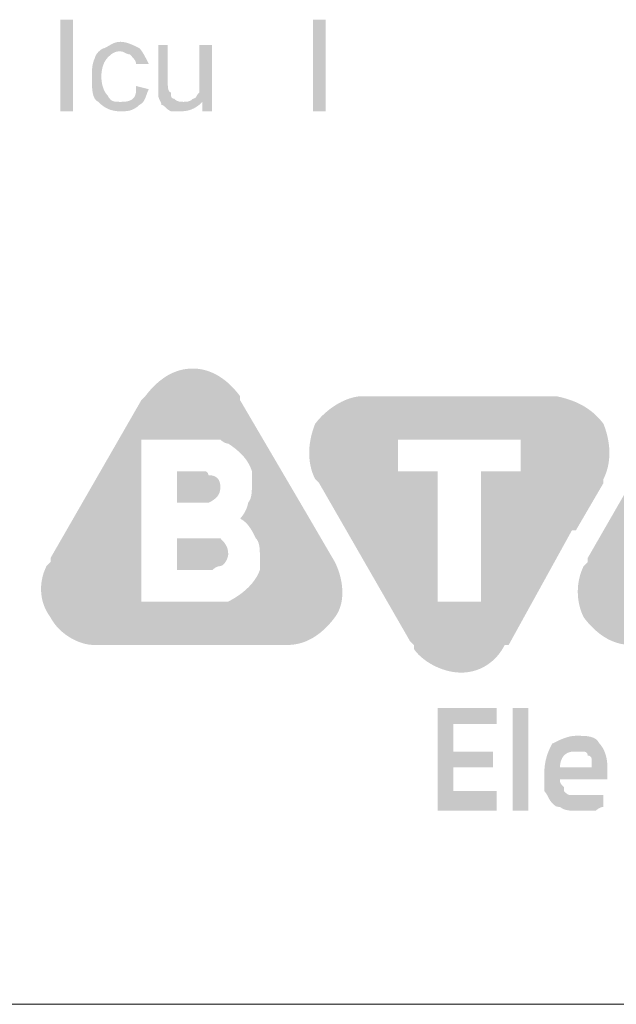
# Paper-space layout 'Page 2' of a CAD drawing. Units: millimetres. Extents: x 9 to 148, y 80 to 288.
# Drawn here: x 143 to 146, y 256 to 260 of the extents above; entities that cross this region are included whole.
import ezdxf

# ---------------------------------------------------------------- set-up
doc = ezdxf.new("R2010")
doc.units = ezdxf.units.MM
doc.header["$MEASUREMENT"] = 0
doc.layers.get('0').update_dxf_attribs({"linetype": 'CONTINUOUS'})

psp = doc.layouts.new('Page 2')

# ---------------------------------------------------------------- hatches: boundary and pattern name
at = {"true_color": 0x5c5e65}
h = psp.add_hatch(color=251, dxfattribs=at)
h.paths.add_polyline_path([(143.3901, 259.6852), (143.3901, 260.0693), (143.443, 260.0693), (143.443, 259.6852)])
edge = h.paths.add_edge_path()
edge.add_line((143.7079, 259.7912), (143.7609, 259.7779))
edge.add_spline(control_points=[(143.7609, 259.7779), (143.7476, 259.7514), (143.7476, 259.7249), (143.7212, 259.7117), (143.7212, 259.7117), (143.6947, 259.6852), (143.6682, 259.6852), (143.6417, 259.6852), (143.6417, 259.6852), (143.602, 259.6852), (143.5755, 259.6985), (143.549, 259.7249), (143.549, 259.7249), (143.5225, 259.7382), (143.5225, 259.7779), (143.5225, 259.8309), (143.5225, 259.8309), (143.5225, 259.8574), (143.5225, 259.8839), (143.5357, 259.9104), (143.5357, 259.9104), (143.5357, 259.9236), (143.5622, 259.9501), (143.5755, 259.9501), (143.5755, 259.9501), (143.602, 259.9633), (143.6152, 259.9766), (143.6417, 259.9766), (143.6417, 259.9766), (143.6682, 259.9766), (143.6947, 259.9633), (143.7212, 259.9501), (143.7212, 259.9501), (143.7344, 259.9369), (143.7476, 259.9104), (143.7609, 259.8839)], knot_values=[0, 0, 0, 0, 0.027778, 0.027778, 0.027778, 0.027778, 0.055556, 0.055556, 0.055556, 0.055556, 0.083333, 0.083333, 0.083333, 0.083333, 0.111111, 0.111111, 0.111111, 0.111111, 0.138889, 0.138889, 0.138889, 0.138889, 0.166667, 0.166667, 0.166667, 0.166667, 0.194444, 0.194444, 0.194444, 0.194444, 0.222222, 0.222222, 0.222222, 0.222222, 1, 1, 1, 1], degree=3, periodic=0)
edge.add_line((143.7609, 259.8839), (143.7079, 259.8839))
edge.add_spline(control_points=[(143.7079, 259.8839), (143.7079, 259.8971), (143.6947, 259.9104), (143.6814, 259.9236), (143.6814, 259.9236), (143.6682, 259.9236), (143.6549, 259.9369), (143.6417, 259.9369), (143.6417, 259.9369), (143.6152, 259.9369), (143.602, 259.9236), (143.5887, 259.9104), (143.5887, 259.9104), (143.5755, 259.8971), (143.5622, 259.8706), (143.5622, 259.8309), (143.5622, 259.8309), (143.5622, 259.7912), (143.5755, 259.7647), (143.5887, 259.7514), (143.5887, 259.7514), (143.602, 259.7249), (143.6152, 259.7249), (143.6417, 259.7249), (143.6417, 259.7249), (143.6549, 259.7249), (143.6814, 259.7249), (143.6947, 259.7382), (143.6947, 259.7382), (143.7079, 259.7514), (143.7079, 259.7647), (143.7079, 259.7912)], knot_values=[0, 0, 0, 0, 0.03125, 0.03125, 0.03125, 0.03125, 0.0625, 0.0625, 0.0625, 0.0625, 0.09375, 0.09375, 0.09375, 0.09375, 0.125, 0.125, 0.125, 0.125, 0.15625, 0.15625, 0.15625, 0.15625, 0.1875, 0.1875, 0.1875, 0.1875, 0.21875, 0.21875, 0.21875, 0.21875, 1, 1, 1, 1], degree=3, periodic=0)
h.paths.add_polyline_path([(143.986, 259.6852), (143.986, 259.7249), (143.986, 259.7249), (143.9827, 259.7217), (143.9794, 259.7186), (143.9761, 259.7156), (143.9727, 259.7128), (143.9694, 259.7101), (143.966, 259.7076), (143.9625, 259.7052), (143.9591, 259.7029), (143.9555, 259.7007), (143.952, 259.6987), (143.9483, 259.6969), (143.9447, 259.6952), (143.9409, 259.6936), (143.9371, 259.6921), (143.9331, 259.6908), (143.9291, 259.6896), (143.925, 259.6886), (143.9209, 259.6877), (143.9166, 259.6869), (143.9122, 259.6863), (143.9076, 259.6858), (143.903, 259.6855), (143.8982, 259.6853), (143.8933, 259.6852), (143.8933, 259.6852), (143.8917, 259.6852), (143.89, 259.6852), (143.8884, 259.6852), (143.8867, 259.6852), (143.8851, 259.6852), (143.8834, 259.6852), (143.8817, 259.6852), (143.8801, 259.6852), (143.8784, 259.6852), (143.8768, 259.6852), (143.8751, 259.6852), (143.8735, 259.6852), (143.8718, 259.6852), (143.8702, 259.6852), (143.8685, 259.6852), (143.8668, 259.6852), (143.8652, 259.6852), (143.8635, 259.6852), (143.8619, 259.6852), (143.8602, 259.6852), (143.8586, 259.6852), (143.8569, 259.6852), (143.8553, 259.6852), (143.8536, 259.6852), (143.8504, 259.6869), (143.8475, 259.6885), (143.8448, 259.6902), (143.8424, 259.6918), (143.8401, 259.6934), (143.8381, 259.6949), (143.8362, 259.6965), (143.8345, 259.698), (143.8329, 259.6994), (143.8314, 259.7008), (143.83, 259.7022), (143.8288, 259.7034), (143.8276, 259.7046), (143.8264, 259.7058), (143.8253, 259.7068), (143.8242, 259.7078), (143.8231, 259.7087), (143.8219, 259.7094), (143.8208, 259.7101), (143.8196, 259.7107), (143.8183, 259.7111), (143.8169, 259.7114), (143.8155, 259.7116), (143.8139, 259.7117), (143.8138, 259.7134), (143.8136, 259.715), (143.8133, 259.7167), (143.8129, 259.7183), (143.8124, 259.72), (143.8118, 259.7216), (143.8111, 259.7233), (143.8104, 259.7249), (143.8097, 259.7266), (143.8089, 259.7283), (143.8081, 259.7299), (143.8072, 259.7316), (143.8064, 259.7332), (143.8056, 259.7349), (143.8048, 259.7365), (143.8041, 259.7382), (143.8033, 259.7398), (143.8027, 259.7415), (143.8021, 259.7432), (143.8016, 259.7448), (143.8012, 259.7465), (143.8009, 259.7481), (143.8007, 259.7498), (143.8006, 259.7514), (143.8006, 259.7531), (143.8006, 259.7547), (143.8006, 259.7564), (143.8006, 259.7581), (143.8006, 259.7597), (143.8006, 259.7614), (143.8006, 259.763), (143.8006, 259.7647), (143.8006, 259.7663), (143.8006, 259.768), (143.8006, 259.7696), (143.8006, 259.7713), (143.8006, 259.773), (143.8006, 259.7746), (143.8006, 259.7763), (143.8006, 259.7779), (143.8006, 259.7796), (143.8006, 259.7812), (143.8006, 259.7829), (143.8006, 259.7845), (143.8006, 259.7862), (143.8006, 259.7879), (143.8006, 259.7895), (143.8006, 259.7912), (143.8006, 259.9633), (143.8404, 259.9633), (143.8404, 259.8177), (143.8404, 259.8177), (143.8404, 259.8143), (143.8404, 259.8111), (143.8404, 259.8078), (143.8404, 259.8045), (143.8405, 259.8013), (143.8406, 259.7982), (143.8407, 259.7951), (143.8408, 259.7922), (143.8411, 259.7893), (143.8413, 259.7865), (143.8416, 259.7838), (143.842, 259.7812), (143.8425, 259.7788), (143.843, 259.7766), (143.8436, 259.7745), (143.8443, 259.7725), (143.8451, 259.7708), (143.8459, 259.7692), (143.8469, 259.7679), (143.848, 259.7668), (143.8492, 259.7659), (143.8506, 259.7652), (143.852, 259.7648), (143.8536, 259.7647), (143.8536, 259.7647), (143.8536, 259.763), (143.8536, 259.7614), (143.8536, 259.7597), (143.8537, 259.7581), (143.8537, 259.7565), (143.8538, 259.755), (143.8539, 259.7534), (143.8541, 259.7519), (143.8543, 259.7505), (143.8546, 259.7491), (143.8549, 259.7477), (143.8553, 259.7465), (143.8557, 259.7453), (143.8562, 259.7441), (143.8568, 259.7431), (143.8575, 259.7421), (143.8583, 259.7412), (143.8592, 259.7405), (143.8602, 259.7398), (143.8613, 259.7392), (143.8625, 259.7388), (143.8638, 259.7385), (143.8653, 259.7383), (143.8668, 259.7382), (143.8685, 259.7366), (143.8702, 259.7352), (143.8718, 259.7338), (143.8735, 259.7326), (143.8751, 259.7315), (143.8768, 259.7305), (143.8784, 259.7297), (143.8801, 259.7289), (143.8817, 259.7282), (143.8834, 259.7276), (143.8851, 259.7271), (143.8867, 259.7266), (143.8884, 259.7262), (143.89, 259.7259), (143.8917, 259.7256), (143.8933, 259.7254), (143.895, 259.7253), (143.8966, 259.7252), (143.8983, 259.7251), (143.9, 259.725), (143.9016, 259.725), (143.9033, 259.725), (143.9049, 259.7249), (143.9066, 259.7249), (143.9082, 259.7249), (143.9099, 259.725), (143.9115, 259.725), (143.9132, 259.725), (143.9149, 259.7251), (143.9165, 259.7252), (143.9182, 259.7253), (143.9198, 259.7254), (143.9215, 259.7256), (143.9231, 259.7259), (143.9248, 259.7262), (143.9264, 259.7266), (143.9281, 259.7271), (143.9298, 259.7276), (143.9314, 259.7282), (143.9331, 259.7289), (143.9347, 259.7297), (143.9364, 259.7305), (143.938, 259.7315), (143.9397, 259.7326), (143.9413, 259.7338), (143.943, 259.7352), (143.9447, 259.7366), (143.9463, 259.7382), (143.9479, 259.7383), (143.9494, 259.7385), (143.9507, 259.7388), (143.9519, 259.7392), (143.9531, 259.7398), (143.9542, 259.7405), (143.9552, 259.7412), (143.9561, 259.7421), (143.957, 259.7431), (143.9579, 259.7441), (143.9587, 259.7453), (143.9596, 259.7465), (143.9604, 259.7477), (143.9612, 259.7491), (143.9621, 259.7505), (143.963, 259.7519), (143.9639, 259.7534), (143.9649, 259.755), (143.966, 259.7565), (143.9672, 259.7581), (143.9684, 259.7597), (143.9697, 259.7614), (143.9712, 259.763), (143.9728, 259.7647), (143.9728, 259.7663), (143.9728, 259.768), (143.9728, 259.7697), (143.9728, 259.7714), (143.9728, 259.7731), (143.9728, 259.7748), (143.9728, 259.7766), (143.9728, 259.7784), (143.9728, 259.7803), (143.9728, 259.7822), (143.9728, 259.7842), (143.9728, 259.7862), (143.9728, 259.7883), (143.9728, 259.7905), (143.9728, 259.7927), (143.9728, 259.7951), (143.9728, 259.7975), (143.9728, 259.8001), (143.9728, 259.8027), (143.9728, 259.8055), (143.9728, 259.8083), (143.9728, 259.8113), (143.9728, 259.8144), (143.9728, 259.8177), (143.9728, 259.8177), (143.9728, 259.9633), (144.0258, 259.9633), (144.0258, 259.6852), (143.986, 259.6852), (144.0258, 259.6852)])
psp.add_hatch(color=251, dxfattribs=at).paths.add_polyline_path([(144.4496, 259.6852), (144.4496, 260.0693), (144.5026, 260.0693), (144.5026, 259.6852)])
at = {"true_color": 0x397f89}
h = psp.add_hatch(color=137, dxfattribs=at)
h.paths.add_polyline_path([(144.2264, 257.7624), (144.2264, 257.7624), (144.2242, 257.7562), (144.2216, 257.75), (144.2187, 257.7439), (144.2155, 257.7377), (144.2119, 257.7316), (144.208, 257.7255), (144.2039, 257.7194), (144.1994, 257.7134), (144.1947, 257.7074), (144.1897, 257.7016), (144.1844, 257.6958), (144.1788, 257.69), (144.173, 257.6844), (144.1669, 257.6788), (144.1606, 257.6734), (144.1541, 257.668), (144.1473, 257.6628), (144.1403, 257.6577), (144.1331, 257.6527), (144.1256, 257.6479), (144.118, 257.6432), (144.1102, 257.6386), (144.1022, 257.6342), (144.094, 257.63), (144.094, 257.63), (144.0919, 257.63), (144.0898, 257.63), (144.0878, 257.63), (144.0858, 257.63), (144.0838, 257.63), (144.0818, 257.63), (144.0799, 257.63), (144.078, 257.63), (144.0762, 257.63), (144.0745, 257.63), (144.0728, 257.63), (144.0712, 257.63), (144.0697, 257.63), (144.0683, 257.63), (144.067, 257.63), (144.0658, 257.63), (144.0647, 257.63), (144.0637, 257.63), (144.0629, 257.63), (144.0622, 257.63), (144.0616, 257.63), (144.0612, 257.63), (144.0609, 257.63), (144.0609, 257.63), (144.0588, 257.63), (144.0567, 257.63), (144.0547, 257.63), (144.0527, 257.63), (144.0507, 257.63), (144.0487, 257.63), (144.0468, 257.63), (144.0449, 257.63), (144.0431, 257.63), (144.0414, 257.63), (144.0397, 257.63), (144.0381, 257.63), (144.0366, 257.63), (144.0352, 257.63), (144.0339, 257.63), (144.0327, 257.63), (144.0316, 257.63), (144.0306, 257.63), (144.0298, 257.63), (144.0291, 257.63), (144.0285, 257.63), (144.0281, 257.63), (144.0278, 257.63), (144.0278, 257.63), (143.7298, 257.63), (143.7298, 258.3088), (143.9946, 258.3088), (143.9946, 258.3088), (143.9947, 258.3088), (143.995, 258.3088), (143.9954, 258.3088), (143.9959, 258.3088), (143.9965, 258.3088), (143.9972, 258.3088), (143.998, 258.3088), (143.9989, 258.3088), (143.9999, 258.3088), (144.0009, 258.3088), (144.0019, 258.3088), (144.0029, 258.3088), (144.0039, 258.3088), (144.005, 258.3088), (144.006, 258.3088), (144.0069, 258.3088), (144.0078, 258.3088), (144.0086, 258.3088), (144.0093, 258.3088), (144.01, 258.3088), (144.0105, 258.3088), (144.0109, 258.3088), (144.0111, 258.3088), (144.0112, 258.3088), (144.0112, 258.3088), (144.0133, 258.3088), (144.0153, 258.3088), (144.0174, 258.3088), (144.0195, 258.3088), (144.0215, 258.3088), (144.0236, 258.3088), (144.0257, 258.3088), (144.0278, 258.3088), (144.0298, 258.3088), (144.0319, 258.3088), (144.034, 258.3088), (144.036, 258.3088), (144.0381, 258.3088), (144.0402, 258.3088), (144.0422, 258.3088), (144.0443, 258.3088), (144.0464, 258.3088), (144.0484, 258.3088), (144.0505, 258.3088), (144.0526, 258.3088), (144.0547, 258.3088), (144.0567, 258.3088), (144.0588, 258.3088), (144.0609, 258.3088), (144.0609, 258.3087), (144.0612, 258.3084), (144.0616, 258.3081), (144.0622, 258.3075), (144.0629, 258.3069), (144.0637, 258.3062), (144.0647, 258.3054), (144.0658, 258.3045), (144.067, 258.3035), (144.0683, 258.3025), (144.0697, 258.3015), (144.0712, 258.3005), (144.0728, 258.2995), (144.0745, 258.2984), (144.0762, 258.2975), (144.078, 258.2965), (144.0799, 258.2956), (144.0818, 258.2948), (144.0838, 258.2941), (144.0858, 258.2934), (144.0878, 258.2929), (144.0898, 258.2925), (144.0919, 258.2923), (144.094, 258.2922), (144.1001, 258.2881), (144.106, 258.2839), (144.1118, 258.2798), (144.1174, 258.2756), (144.1229, 258.2714), (144.1281, 258.2671), (144.1332, 258.2628), (144.1381, 258.2585), (144.1429, 258.2541), (144.1474, 258.2496), (144.1518, 258.2451), (144.1561, 258.2405), (144.1601, 258.2358), (144.164, 258.231), (144.1677, 258.2261), (144.1712, 258.2211), (144.1746, 258.216), (144.1778, 258.2107), (144.1808, 258.2054), (144.1836, 258.1999), (144.1863, 258.1942), (144.1888, 258.1884), (144.1911, 258.1825), (144.1933, 258.1763), (144.1933, 258.1743), (144.1933, 258.1722), (144.1933, 258.1701), (144.1933, 258.168), (144.1933, 258.166), (144.1933, 258.1639), (144.1933, 258.1618), (144.1933, 258.1598), (144.1933, 258.1577), (144.1933, 258.1556), (144.1933, 258.1536), (144.1933, 258.1515), (144.1933, 258.1494), (144.1933, 258.1474), (144.1933, 258.1453), (144.1933, 258.1432), (144.1933, 258.1411), (144.1933, 258.1391), (144.1933, 258.137), (144.1933, 258.1349), (144.1933, 258.1329), (144.1933, 258.1308), (144.1933, 258.1287), (144.1933, 258.1267), (144.1933, 258.1225), (144.1933, 258.1184), (144.1933, 258.1143), (144.1932, 258.1102), (144.1932, 258.1061), (144.193, 258.1021), (144.1929, 258.0981), (144.1927, 258.0942), (144.1924, 258.0903), (144.1921, 258.0865), (144.1917, 258.0827), (144.1912, 258.0791), (144.1907, 258.0755), (144.19, 258.072), (144.1893, 258.0686), (144.1884, 258.0653), (144.1874, 258.0622), (144.1863, 258.0591), (144.1851, 258.0562), (144.1837, 258.0535), (144.1822, 258.0508), (144.1806, 258.0484), (144.1787, 258.046), (144.1767, 258.0439), (144.1767, 258.0417), (144.1764, 258.0394), (144.176, 258.037), (144.1754, 258.0344), (144.1747, 258.0317), (144.1739, 258.0289), (144.1729, 258.026), (144.1718, 258.023), (144.1706, 258.02), (144.1693, 258.017), (144.1679, 258.0139), (144.1664, 258.0108), (144.1648, 258.0077), (144.1631, 258.0046), (144.1614, 258.0015), (144.1596, 257.9985), (144.1577, 257.9956), (144.1558, 257.9927), (144.1538, 257.9899), (144.1518, 257.9872), (144.1498, 257.9846), (144.1478, 257.9821), (144.1457, 257.9798), (144.1436, 257.9777), (144.1477, 257.9755), (144.1516, 257.9732), (144.1553, 257.9707), (144.1589, 257.9681), (144.1623, 257.9653), (144.1656, 257.9624), (144.1688, 257.9594), (144.1718, 257.9562), (144.1748, 257.9529), (144.1776, 257.9495), (144.1803, 257.9461), (144.183, 257.9425), (144.1855, 257.9388), (144.188, 257.9351), (144.1904, 257.9313), (144.1927, 257.9274), (144.195, 257.9234), (144.1972, 257.9195), (144.1994, 257.9154), (144.2015, 257.9114), (144.2036, 257.9073), (144.2057, 257.9032), (144.2078, 257.899), (144.2099, 257.8949), (144.2118, 257.8927), (144.2137, 257.8904), (144.2153, 257.888), (144.2168, 257.8854), (144.2182, 257.8827), (144.2194, 257.8799), (144.2205, 257.877), (144.2215, 257.874), (144.2224, 257.871), (144.2231, 257.868), (144.2238, 257.8649), (144.2243, 257.8618), (144.2248, 257.8587), (144.2252, 257.8556), (144.2255, 257.8525), (144.2258, 257.8495), (144.226, 257.8466), (144.2262, 257.8437), (144.2263, 257.8409), (144.2263, 257.8382), (144.2264, 257.8356), (144.2264, 257.8331), (144.2264, 257.8308), (144.2264, 257.8287), (144.2264, 257.8246), (144.2264, 257.8207), (144.2264, 257.817), (144.2264, 257.8134), (144.2264, 257.81), (144.2264, 257.8067), (144.2264, 257.8035), (144.2264, 257.8005), (144.2264, 257.7975), (144.2264, 257.7947), (144.2264, 257.792), (144.2264, 257.7893), (144.2264, 257.7868), (144.2264, 257.7843), (144.2264, 257.7819), (144.2264, 257.7796), (144.2264, 257.7773), (144.2264, 257.7751), (144.2264, 257.7729), (144.2264, 257.7708), (144.2264, 257.7687), (144.2264, 257.7666), (144.2264, 257.7645)])
edge = h.paths.add_edge_path()
edge.add_line((144.2264, 257.7624), (144.541, 257.7956))
edge.add_line((144.541, 257.7956), (144.4251, 257.9942))
edge.add_line((144.4251, 257.9942), (144.1436, 258.4743))
edge.add_line((144.1436, 258.4743), (144.1436, 258.4909))
edge.add_line((144.1436, 258.4909), (144.1436, 258.4909))
edge.add_line((144.1436, 258.4909), (144.1373, 258.4991))
edge.add_line((144.1373, 258.4991), (144.1309, 258.5071))
edge.add_line((144.1309, 258.5071), (144.1242, 258.5149))
edge.add_line((144.1242, 258.5149), (144.1174, 258.5225))
edge.add_line((144.1174, 258.5225), (144.1104, 258.5298))
edge.add_line((144.1104, 258.5298), (144.1033, 258.5369))
edge.add_line((144.1033, 258.5369), (144.096, 258.5438))
edge.add_line((144.096, 258.5438), (144.0885, 258.5504))
edge.add_line((144.0885, 258.5504), (144.0808, 258.5566))
edge.add_line((144.0808, 258.5566), (144.0729, 258.5626))
edge.add_line((144.0729, 258.5626), (144.0649, 258.5683))
edge.add_line((144.0649, 258.5683), (144.0567, 258.5737))
edge.add_line((144.0567, 258.5737), (144.0484, 258.5787))
edge.add_line((144.0484, 258.5787), (144.0398, 258.5833))
edge.add_line((144.0398, 258.5833), (144.0311, 258.5876))
edge.add_line((144.0311, 258.5876), (144.0222, 258.5914))
edge.add_line((144.0222, 258.5914), (144.0132, 258.5949))
edge.add_line((144.0132, 258.5949), (144.004, 258.598))
edge.add_line((144.004, 258.598), (143.9946, 258.6006))
edge.add_line((143.9946, 258.6006), (143.985, 258.6028))
edge.add_line((143.985, 258.6028), (143.9752, 258.6045))
edge.add_line((143.9752, 258.6045), (143.9653, 258.6057))
edge.add_line((143.9653, 258.6057), (143.9552, 258.6065))
edge.add_line((143.9552, 258.6065), (143.945, 258.6068))
edge.add_line((143.945, 258.6068), (143.945, 258.6068))
edge.add_line((143.945, 258.6068), (143.9347, 258.6065))
edge.add_line((143.9347, 258.6065), (143.9246, 258.6057))
edge.add_line((143.9246, 258.6057), (143.9147, 258.6045))
edge.add_line((143.9147, 258.6045), (143.905, 258.6028))
edge.add_line((143.905, 258.6028), (143.8954, 258.6006))
edge.add_line((143.8954, 258.6006), (143.886, 258.598))
edge.add_line((143.886, 258.598), (143.8768, 258.5949))
edge.add_line((143.8768, 258.5949), (143.8677, 258.5914))
edge.add_line((143.8677, 258.5914), (143.8588, 258.5876))
edge.add_line((143.8588, 258.5876), (143.8501, 258.5833))
edge.add_line((143.8501, 258.5833), (143.8416, 258.5787))
edge.add_line((143.8416, 258.5787), (143.8332, 258.5737))
edge.add_line((143.8332, 258.5737), (143.825, 258.5683))
edge.add_line((143.825, 258.5683), (143.817, 258.5626))
edge.add_line((143.817, 258.5626), (143.8092, 258.5566))
edge.add_line((143.8092, 258.5566), (143.8015, 258.5504))
edge.add_line((143.8015, 258.5504), (143.794, 258.5438))
edge.add_line((143.794, 258.5438), (143.7867, 258.5369))
edge.add_line((143.7867, 258.5369), (143.7795, 258.5298))
edge.add_line((143.7795, 258.5298), (143.7725, 258.5225))
edge.add_line((143.7725, 258.5225), (143.7657, 258.5149))
edge.add_line((143.7657, 258.5149), (143.7591, 258.5071))
edge.add_line((143.7591, 258.5071), (143.7526, 258.4991))
edge.add_line((143.7526, 258.4991), (143.7463, 258.4909))
edge.add_line((143.7463, 258.4909), (143.7298, 258.4743))
edge.add_line((143.7298, 258.4743), (143.349, 257.8121))
edge.add_line((143.349, 257.8121), (143.349, 257.7956))
edge.add_line((143.349, 257.7956), (143.3324, 257.779))
edge.add_line((143.3324, 257.779), (143.3324, 257.779))
edge.add_line((143.3324, 257.779), (143.3285, 257.7706))
edge.add_line((143.3285, 257.7706), (143.3249, 257.7621))
edge.add_line((143.3249, 257.7621), (143.3216, 257.7535))
edge.add_line((143.3216, 257.7535), (143.3187, 257.7447))
edge.add_line((143.3187, 257.7447), (143.3162, 257.7358))
edge.add_line((143.3162, 257.7358), (143.3141, 257.7267))
edge.add_line((143.3141, 257.7267), (143.3123, 257.7177))
edge.add_line((143.3123, 257.7177), (143.311, 257.7085))
edge.add_line((143.311, 257.7085), (143.31, 257.6993))
edge.add_line((143.31, 257.6993), (143.3095, 257.69))
edge.add_line((143.3095, 257.69), (143.3094, 257.6807))
edge.add_line((143.3094, 257.6807), (143.3097, 257.6714))
edge.add_line((143.3097, 257.6714), (143.3104, 257.6621))
edge.add_line((143.3104, 257.6621), (143.3116, 257.6528))
edge.add_line((143.3116, 257.6528), (143.3132, 257.6435))
edge.add_line((143.3132, 257.6435), (143.3153, 257.6343))
edge.add_line((143.3153, 257.6343), (143.3178, 257.6251))
edge.add_line((143.3178, 257.6251), (143.3208, 257.616))
edge.add_line((143.3208, 257.616), (143.3243, 257.607))
edge.add_line((143.3243, 257.607), (143.3282, 257.5981))
edge.add_line((143.3282, 257.5981), (143.3327, 257.5893))
edge.add_line((143.3327, 257.5893), (143.3376, 257.5807))
edge.add_line((143.3376, 257.5807), (143.343, 257.5721))
edge.add_line((143.343, 257.5721), (143.349, 257.5638))
edge.add_line((143.349, 257.5638), (143.349, 257.5638))
edge.add_line((143.349, 257.5638), (143.3534, 257.5556))
edge.add_line((143.3534, 257.5556), (143.3583, 257.5476))
edge.add_line((143.3583, 257.5476), (143.3636, 257.5398))
edge.add_line((143.3636, 257.5398), (143.3694, 257.5322))
edge.add_line((143.3694, 257.5322), (143.3755, 257.5249))
edge.add_line((143.3755, 257.5249), (143.3821, 257.5177))
edge.add_line((143.3821, 257.5177), (143.389, 257.5109))
edge.add_line((143.389, 257.5109), (143.3962, 257.5043))
edge.add_line((143.3962, 257.5043), (143.4037, 257.498))
edge.add_line((143.4037, 257.498), (143.4115, 257.492))
edge.add_line((143.4115, 257.492), (143.4194, 257.4864))
edge.add_line((143.4194, 257.4864), (143.4276, 257.481))
edge.add_line((143.4276, 257.481), (143.436, 257.476))
edge.add_line((143.436, 257.476), (143.4445, 257.4714))
edge.add_line((143.4445, 257.4714), (143.4531, 257.4671))
edge.add_line((143.4531, 257.4671), (143.4618, 257.4632))
edge.add_line((143.4618, 257.4632), (143.4706, 257.4598))
edge.add_line((143.4706, 257.4598), (143.4794, 257.4567))
edge.add_line((143.4794, 257.4567), (143.4881, 257.4541))
edge.add_line((143.4881, 257.4541), (143.4969, 257.4519))
edge.add_line((143.4969, 257.4519), (143.5056, 257.4502))
edge.add_line((143.5056, 257.4502), (143.5142, 257.4489))
edge.add_line((143.5142, 257.4489), (143.5227, 257.4482))
edge.add_line((143.5227, 257.4482), (143.5311, 257.4479))
edge.add_line((143.5311, 257.4479), (143.5476, 257.4479))
edge.add_line((143.5476, 257.4479), (144.3257, 257.4479))
edge.add_line((144.3257, 257.4479), (144.3423, 257.4479))
edge.add_line((144.3423, 257.4479), (144.3423, 257.4479))
edge.add_line((144.3423, 257.4479), (144.3526, 257.4482))
edge.add_line((144.3526, 257.4482), (144.3626, 257.4489))
edge.add_line((144.3626, 257.4489), (144.3726, 257.4502))
edge.add_line((144.3726, 257.4502), (144.3823, 257.4519))
edge.add_line((144.3823, 257.4519), (144.3919, 257.4541))
edge.add_line((144.3919, 257.4541), (144.4013, 257.4567))
edge.add_line((144.4013, 257.4567), (144.4105, 257.4598))
edge.add_line((144.4105, 257.4598), (144.4196, 257.4632))
edge.add_line((144.4196, 257.4632), (144.4284, 257.4671))
edge.add_line((144.4284, 257.4671), (144.4371, 257.4714))
edge.add_line((144.4371, 257.4714), (144.4457, 257.476))
edge.add_line((144.4457, 257.476), (144.454, 257.481))
edge.add_line((144.454, 257.481), (144.4622, 257.4864))
edge.add_line((144.4622, 257.4864), (144.4703, 257.492))
edge.add_line((144.4703, 257.492), (144.4781, 257.498))
edge.add_line((144.4781, 257.498), (144.4858, 257.5043))
edge.add_line((144.4858, 257.5043), (144.4933, 257.5109))
edge.add_line((144.4933, 257.5109), (144.5006, 257.5177))
edge.add_line((144.5006, 257.5177), (144.5078, 257.5249))
edge.add_line((144.5078, 257.5249), (144.5147, 257.5322))
edge.add_line((144.5147, 257.5322), (144.5216, 257.5398))
edge.add_line((144.5216, 257.5398), (144.5282, 257.5476))
edge.add_line((144.5282, 257.5476), (144.5347, 257.5556))
edge.add_line((144.5347, 257.5556), (144.541, 257.5638))
edge.add_line((144.541, 257.5638), (144.541, 257.5638))
edge.add_line((144.541, 257.5638), (144.5468, 257.5722))
edge.add_line((144.5468, 257.5722), (144.552, 257.581))
edge.add_line((144.552, 257.581), (144.5566, 257.59))
edge.add_line((144.5566, 257.59), (144.5605, 257.5993))
edge.add_line((144.5605, 257.5993), (144.5638, 257.6089))
edge.add_line((144.5638, 257.6089), (144.5666, 257.6186))
edge.add_line((144.5666, 257.6186), (144.5688, 257.6285))
edge.add_line((144.5688, 257.6285), (144.5704, 257.6386))
edge.add_line((144.5704, 257.6386), (144.5715, 257.6488))
edge.add_line((144.5715, 257.6488), (144.5721, 257.659))
edge.add_line((144.5721, 257.659), (144.5723, 257.6693))
edge.add_line((144.5723, 257.6693), (144.572, 257.6797))
edge.add_line((144.572, 257.6797), (144.5713, 257.69))
edge.add_line((144.5713, 257.69), (144.5701, 257.7003))
edge.add_line((144.5701, 257.7003), (144.5686, 257.7106))
edge.add_line((144.5686, 257.7106), (144.5667, 257.7208))
edge.add_line((144.5667, 257.7208), (144.5645, 257.7308))
edge.add_line((144.5645, 257.7308), (144.5619, 257.7407))
edge.add_line((144.5619, 257.7407), (144.5591, 257.7505))
edge.add_line((144.5591, 257.7505), (144.5559, 257.76))
edge.add_line((144.5559, 257.76), (144.5525, 257.7693))
edge.add_line((144.5525, 257.7693), (144.5489, 257.7784))
edge.add_line((144.5489, 257.7784), (144.545, 257.7871))
edge.add_line((144.545, 257.7871), (144.541, 257.7956))
edge = h.paths.add_edge_path()
edge.add_line((144.541, 257.7956), (144.2264, 257.7624))
edge.add_line((144.2264, 257.7624), (144.541, 257.7956))
edge.add_line((144.541, 257.7956), (144.2264, 257.7624))
h = psp.add_hatch(color=137, dxfattribs=at)
edge = h.paths.add_edge_path()
edge.add_spline(control_points=[(146.4614, 257.7624), (146.4448, 257.7128), (146.3951, 257.6631), (146.3289, 257.63), (146.3289, 257.63), (146.3289, 257.63), (146.3124, 257.63), (146.2958, 257.63), (146.2958, 257.63), (146.2958, 257.63), (146.2793, 257.63), (146.2627, 257.63)], knot_values=[0, 0, 0, 0, 0.083333, 0.083333, 0.083333, 0.083333, 0.166667, 0.166667, 0.166667, 0.166667, 1, 1, 1, 1], degree=3, periodic=0)
edge.add_line((146.2627, 257.63), (145.9813, 257.63))
edge.add_line((145.9813, 257.63), (145.9813, 258.3088))
edge.add_line((145.9813, 258.3088), (146.2296, 258.3088))
edge.add_spline(control_points=[(146.2296, 258.3088), (146.2461, 258.3088), (146.2461, 258.3088), (146.2627, 258.3088), (146.2627, 258.3088), (146.2793, 258.3088), (146.2793, 258.3088), (146.2958, 258.3088), (146.2958, 258.3088), (146.3124, 258.3088), (146.3289, 258.2922), (146.3289, 258.2922), (146.3289, 258.2922), (146.3786, 258.2591), (146.4117, 258.226), (146.4283, 258.1763), (146.4283, 258.1763), (146.4448, 258.1598), (146.4448, 258.1432), (146.4448, 258.1267), (146.4448, 258.1267), (146.4448, 258.0936), (146.4283, 258.0604), (146.4283, 258.0439), (146.4283, 258.0439), (146.4117, 258.0273), (146.3951, 257.9942), (146.3786, 257.9777), (146.3786, 257.9777), (146.4117, 257.9611), (146.4448, 257.928), (146.4614, 257.8949), (146.4614, 257.8949), (146.4779, 257.8783), (146.4779, 257.8452), (146.4779, 257.8287), (146.4779, 257.8287), (146.4779, 257.7956), (146.4779, 257.779), (146.4614, 257.7624)], knot_values=[0, 0, 0, 0, 0.025, 0.025, 0.025, 0.025, 0.05, 0.05, 0.05, 0.05, 0.075, 0.075, 0.075, 0.075, 0.1, 0.1, 0.1, 0.1, 0.125, 0.125, 0.125, 0.125, 0.15, 0.15, 0.15, 0.15, 0.175, 0.175, 0.175, 0.175, 0.2, 0.2, 0.2, 0.2, 0.225, 0.225, 0.225, 0.225, 1, 1, 1, 1], degree=3, periodic=0)
edge = h.paths.add_edge_path()
edge.add_line((146.7759, 257.7956), (146.66, 257.9942))
edge.add_line((146.66, 257.9942), (146.3951, 258.4743))
edge.add_line((146.3951, 258.4743), (146.3786, 258.4909))
edge.add_spline(control_points=[(146.3786, 258.4909), (146.3455, 258.5571), (146.2627, 258.6068), (146.1799, 258.6068), (146.1799, 258.6068), (146.0972, 258.6068), (146.0309, 258.5571), (145.9978, 258.4909)], knot_values=[0, 0, 0, 0, 0.125, 0.125, 0.125, 0.125, 1, 1, 1, 1], degree=3, periodic=0)
edge.add_line((145.9978, 258.4909), (145.9813, 258.4743))
edge.add_line((145.9813, 258.4743), (145.6005, 257.8121))
edge.add_line((145.6005, 257.8121), (145.6005, 257.7956))
edge.add_line((145.6005, 257.7956), (145.5839, 257.779))
edge.add_spline(control_points=[(145.5839, 257.779), (145.5508, 257.7128), (145.5508, 257.63), (145.5839, 257.5638), (145.5839, 257.5638), (145.6336, 257.4976), (145.6998, 257.4479), (145.7826, 257.4479)], knot_values=[0, 0, 0, 0, 0.125, 0.125, 0.125, 0.125, 1, 1, 1, 1], degree=3, periodic=0)
edge.add_line((145.7826, 257.4479), (146.5773, 257.4479))
edge.add_line((146.5773, 257.4479), (146.5938, 257.4479))
edge.add_spline(control_points=[(146.5938, 257.4479), (146.66, 257.4479), (146.7428, 257.4976), (146.7925, 257.5638), (146.7925, 257.5638), (146.8256, 257.63), (146.8256, 257.7293), (146.7759, 257.7956)], knot_values=[0, 0, 0, 0, 0.125, 0.125, 0.125, 0.125, 1, 1, 1, 1], degree=3, periodic=0)
h = psp.add_hatch(color=137, dxfattribs=at)
h.paths.add_polyline_path([(145.3191, 258.1763), (145.1535, 258.1763), (145.1535, 257.63), (144.9714, 257.63), (144.9714, 258.1763), (144.8058, 258.1763), (144.8058, 258.3088), (145.3191, 258.3088)])
h.paths.add_polyline_path([(145.6667, 258.1432), (145.6667, 258.1432), (145.6707, 258.1516), (145.6743, 258.1601), (145.6776, 258.1688), (145.6805, 258.1776), (145.6831, 258.1866), (145.6853, 258.1957), (145.6872, 258.205), (145.6888, 258.2143), (145.69, 258.2238), (145.6909, 258.2334), (145.6914, 258.2431), (145.6915, 258.2529), (145.6914, 258.2628), (145.6909, 258.2727), (145.69, 258.2827), (145.6888, 258.2928), (145.6872, 258.303), (145.6853, 258.3132), (145.6831, 258.3234), (145.6805, 258.3337), (145.6776, 258.344), (145.6743, 258.3543), (145.6707, 258.3646), (145.6667, 258.375), (145.6667, 258.375), (145.6604, 258.3831), (145.654, 258.3909), (145.6473, 258.3983), (145.6405, 258.4054), (145.6335, 258.4122), (145.6264, 258.4187), (145.619, 258.4249), (145.6115, 258.4308), (145.6039, 258.4364), (145.596, 258.4417), (145.588, 258.4468), (145.5798, 258.4516), (145.5714, 258.4561), (145.5629, 258.4604), (145.5542, 258.4644), (145.5453, 258.4682), (145.5363, 258.4718), (145.527, 258.4751), (145.5176, 258.4782), (145.5081, 258.4811), (145.4983, 258.4839), (145.4884, 258.4864), (145.4783, 258.4887), (145.4681, 258.4909), (145.4515, 258.4909), (144.6568, 258.4909), (144.6568, 258.4909), (144.6485, 258.4906), (144.64, 258.4899), (144.6313, 258.4886), (144.6226, 258.4869), (144.6138, 258.4847), (144.6049, 258.4821), (144.5959, 258.479), (144.5869, 258.4755), (144.578, 258.4717), (144.569, 258.4674), (144.5601, 258.4628), (144.5513, 258.4578), (144.5426, 258.4524), (144.5339, 258.4467), (144.5254, 258.4408), (144.517, 258.4345), (144.5089, 258.4279), (144.5009, 258.421), (144.4931, 258.4139), (144.4855, 258.4066), (144.4783, 258.399), (144.4713, 258.3912), (144.4646, 258.3832), (144.4582, 258.375), (144.4582, 258.375), (144.4542, 258.3646), (144.4506, 258.3543), (144.4473, 258.344), (144.4444, 258.3337), (144.4418, 258.3234), (144.4396, 258.3132), (144.4377, 258.303), (144.4361, 258.2928), (144.4349, 258.2827), (144.434, 258.2727), (144.4335, 258.2628), (144.4334, 258.2529), (144.4335, 258.2431), (144.434, 258.2334), (144.4349, 258.2238), (144.4361, 258.2143), (144.4377, 258.205), (144.4396, 258.1957), (144.4418, 258.1866), (144.4444, 258.1776), (144.4473, 258.1688), (144.4506, 258.1601), (144.4542, 258.1516), (144.4582, 258.1432), (144.4747, 258.1267), (144.8555, 257.4645), (144.8721, 257.4479), (144.8721, 257.4313), (144.8721, 257.4313), (144.8765, 257.4251), (144.8813, 257.419), (144.8867, 257.4128), (144.8925, 257.4067), (144.8988, 257.4008), (144.9054, 257.3949), (144.9125, 257.3891), (144.9199, 257.3835), (144.9276, 257.3781), (144.9357, 257.3729), (144.9441, 257.3678), (144.9528, 257.3631), (144.9617, 257.3585), (144.9709, 257.3543), (144.9802, 257.3503), (144.9898, 257.3467), (144.9995, 257.3435), (145.0094, 257.3405), (145.0194, 257.338), (145.0296, 257.3359), (145.0398, 257.3342), (145.0501, 257.333), (145.0604, 257.3323), (145.0707, 257.332), (145.0707, 257.332), (145.081, 257.3323), (145.0911, 257.333), (145.101, 257.3343), (145.1107, 257.336), (145.1202, 257.3382), (145.1294, 257.3408), (145.1385, 257.3439), (145.1474, 257.3473), (145.156, 257.3512), (145.1644, 257.3555), (145.1725, 257.3601), (145.1804, 257.3651), (145.188, 257.3705), (145.1954, 257.3761), (145.2025, 257.3821), (145.2093, 257.3884), (145.2158, 257.395), (145.2221, 257.4019), (145.228, 257.409), (145.2336, 257.4163), (145.2389, 257.4239), (145.2439, 257.4317), (145.2485, 257.4397), (145.2528, 257.4479), (145.2694, 257.4479), (145.5343, 257.928), (145.5508, 257.928), (145.6667, 258.1267)])
h.paths.add_polyline_path([(145.6667, 258.1432), (145.6667, 258.1267)])
h = psp.add_hatch(color=137, dxfattribs=at)
edge = h.paths.add_edge_path()
edge.add_spline(control_points=[(144.0112, 258.0439), (144.0443, 258.0604), (144.0609, 258.077), (144.0609, 258.1101)], knot_values=[0, 0, 0, 0, 1, 1, 1, 1], degree=3, periodic=0)
edge.add_spline(control_points=[(144.0609, 258.1101), (144.0609, 258.1432), (144.0443, 258.1598), (144.0112, 258.1598), (144.0112, 258.1598), (144.0112, 258.1763), (143.9946, 258.1763), (143.9946, 258.1763)], knot_values=[0, 0, 0, 0, 0.125, 0.125, 0.125, 0.125, 1, 1, 1, 1], degree=3, periodic=0)
edge.add_line((143.9946, 258.1763), (143.8788, 258.1763))
edge.add_line((143.8788, 258.1763), (143.8788, 258.0439))
edge.add_line((143.8788, 258.0439), (143.9946, 258.0439))
edge.add_spline(control_points=[(143.9946, 258.0439), (143.9946, 258.0439), (144.0112, 258.0439), (144.0112, 258.0439)], knot_values=[0, 0, 0, 0, 1, 1, 1, 1], degree=3, periodic=0)
h = psp.add_hatch(color=137, dxfattribs=at)
edge = h.paths.add_edge_path()
edge.add_spline(control_points=[(144.0609, 257.8949), (144.0443, 257.8949), (144.0278, 257.8949), (144.0278, 257.8949)], knot_values=[0, 0, 0, 0, 1, 1, 1, 1], degree=3, periodic=0)
edge.add_line((144.0278, 257.8949), (143.8788, 257.8949))
edge.add_line((143.8788, 257.8949), (143.8788, 257.7624))
edge.add_line((143.8788, 257.7624), (144.0278, 257.7624))
edge.add_spline(control_points=[(144.0278, 257.7624), (144.0278, 257.7624), (144.0443, 257.779), (144.0609, 257.779), (144.0609, 257.779), (144.0774, 257.779), (144.094, 257.8121), (144.094, 257.8287), (144.094, 257.8287), (144.094, 257.8618), (144.0774, 257.8783), (144.0609, 257.8949)], knot_values=[0, 0, 0, 0, 0.083333, 0.083333, 0.083333, 0.083333, 0.166667, 0.166667, 0.166667, 0.166667, 1, 1, 1, 1], degree=3, periodic=0)
for points in [[(144.9714, 256.7526), (145.2197, 256.7526), (145.2197, 256.8354), (145.0376, 256.8354), (145.0376, 256.9347), (145.2032, 256.9347), (145.2032, 257.0009), (145.0376, 257.0009), (145.0376, 257.1168), (145.2197, 257.1168), (145.2197, 257.183), (144.9714, 257.183)], [(145.2859, 257.183), (145.2859, 256.7526), (145.3522, 256.7526), (145.3522, 257.183)]]:
    psp.add_hatch(color=137, dxfattribs=at).paths.add_polyline_path(points)
h = psp.add_hatch(color=137, dxfattribs=at)
h.paths.add_polyline_path([(145.4846, 256.9347), (145.4846, 256.9347), (145.4847, 256.9387), (145.4849, 256.9426), (145.4853, 256.9463), (145.4858, 256.9499), (145.4865, 256.9532), (145.4872, 256.9564), (145.488, 256.9594), (145.4889, 256.9623), (145.4898, 256.965), (145.4908, 256.9675), (145.4919, 256.9698), (145.4929, 256.9719), (145.4939, 256.9739), (145.4949, 256.9757), (145.4959, 256.9774), (145.4969, 256.9788), (145.4978, 256.9801), (145.4986, 256.9812), (145.4993, 256.9822), (145.4999, 256.983), (145.5005, 256.9836), (145.5008, 256.984), (145.5011, 256.9843), (145.5012, 256.9844), (145.5012, 256.9844), (145.5032, 256.9863), (145.5053, 256.9882), (145.5074, 256.9898), (145.5094, 256.9913), (145.5115, 256.9927), (145.5136, 256.9939), (145.5156, 256.995), (145.5177, 256.996), (145.5198, 256.9969), (145.5219, 256.9976), (145.5239, 256.9983), (145.526, 256.9988), (145.5281, 256.9993), (145.5301, 256.9997), (145.5322, 257), (145.5343, 257.0003), (145.5363, 257.0005), (145.5384, 257.0006), (145.5405, 257.0008), (145.5426, 257.0008), (145.5446, 257.0009), (145.5467, 257.0009), (145.5488, 257.0009), (145.5508, 257.0009), (145.5528, 257.0009), (145.5546, 257.0009), (145.5563, 257.0009), (145.5579, 257.0009), (145.5593, 257.0009), (145.5607, 257.0009), (145.5619, 257.0009), (145.5631, 257.0009), (145.5642, 257.0009), (145.5653, 257.0009), (145.5663, 257.0009), (145.5674, 257.0009), (145.5684, 257.0009), (145.5695, 257.0009), (145.5706, 257.0009), (145.5717, 257.0009), (145.5729, 257.0009), (145.5741, 257.0009), (145.5754, 257.0009), (145.5769, 257.0009), (145.5784, 257.0009), (145.5801, 257.0009), (145.582, 257.0009), (145.5839, 257.0009), (145.584, 257.0009), (145.5843, 257.0009), (145.5847, 257.0009), (145.5852, 257.0008), (145.5858, 257.0008), (145.5865, 257.0006), (145.5873, 257.0005), (145.5882, 257.0003), (145.5892, 257), (145.5902, 256.9997), (145.5912, 256.9993), (145.5922, 256.9988), (145.5932, 256.9983), (145.5943, 256.9976), (145.5953, 256.9969), (145.5962, 256.996), (145.5971, 256.995), (145.5979, 256.9939), (145.5986, 256.9927), (145.5993, 256.9913), (145.5998, 256.9898), (145.6002, 256.9882), (145.6004, 256.9863), (145.6005, 256.9844), (145.6006, 256.9844), (145.6008, 256.9843), (145.6012, 256.9843), (145.6017, 256.9843), (145.6024, 256.9842), (145.6031, 256.9841), (145.6039, 256.9839), (145.6048, 256.9837), (145.6057, 256.9835), (145.6067, 256.9832), (145.6077, 256.9828), (145.6088, 256.9823), (145.6098, 256.9817), (145.6108, 256.9811), (145.6118, 256.9803), (145.6128, 256.9794), (145.6136, 256.9785), (145.6145, 256.9774), (145.6152, 256.9761), (145.6158, 256.9748), (145.6163, 256.9733), (145.6167, 256.9716), (145.617, 256.9698), (145.617, 256.9678), (145.617, 256.9677), (145.617, 256.9675), (145.617, 256.9671), (145.617, 256.9665), (145.617, 256.9658), (145.617, 256.965), (145.617, 256.964), (145.617, 256.9629), (145.617, 256.9617), (145.617, 256.9604), (145.617, 256.959), (145.617, 256.9575), (145.617, 256.9559), (145.617, 256.9542), (145.617, 256.9524), (145.617, 256.9506), (145.617, 256.9488), (145.617, 256.9468), (145.617, 256.9449), (145.617, 256.9429), (145.617, 256.9409), (145.617, 256.9388), (145.617, 256.9368), (145.617, 256.9347), (145.617, 256.9347)])
edge = h.paths.add_edge_path()
edge.add_spline(control_points=[(145.5508, 257.0671), (145.5177, 257.0671), (145.4846, 257.0506), (145.4515, 257.034), (145.4515, 257.034), (145.4349, 257.0009), (145.4184, 256.9678), (145.4184, 256.9016), (145.4184, 256.9016), (145.4184, 256.885), (145.4184, 256.8519), (145.4184, 256.8354), (145.4184, 256.8354), (145.4349, 256.8188), (145.4349, 256.8022), (145.4515, 256.7857), (145.4515, 256.7857), (145.4681, 256.7691), (145.4681, 256.7691), (145.4846, 256.7691), (145.4846, 256.7691), (145.5012, 256.7526), (145.5343, 256.7526), (145.5508, 256.7526), (145.5508, 256.7526), (145.5674, 256.7526), (145.5839, 256.7526), (145.5839, 256.7526), (145.5839, 256.7526), (145.6005, 256.7526), (145.617, 256.7526), (145.6336, 256.7526), (145.6336, 256.7526), (145.6502, 256.7691), (145.6667, 256.7691), (145.6667, 256.7691)], knot_values=[0, 0, 0, 0, 0.027778, 0.027778, 0.027778, 0.027778, 0.055556, 0.055556, 0.055556, 0.055556, 0.083333, 0.083333, 0.083333, 0.083333, 0.111111, 0.111111, 0.111111, 0.111111, 0.138889, 0.138889, 0.138889, 0.138889, 0.166667, 0.166667, 0.166667, 0.166667, 0.194444, 0.194444, 0.194444, 0.194444, 0.222222, 0.222222, 0.222222, 0.222222, 1, 1, 1, 1], degree=3, periodic=0)
edge.add_line((145.6667, 256.7691), (145.6667, 256.8188))
edge.add_spline(control_points=[(145.6667, 256.8188), (145.6667, 256.8188), (145.6502, 256.8188), (145.6336, 256.8188), (145.6336, 256.8188), (145.617, 256.8188), (145.617, 256.8188), (145.6005, 256.8188), (145.6005, 256.8188), (145.5839, 256.8188), (145.5674, 256.8188), (145.5674, 256.8188), (145.5674, 256.8188), (145.5508, 256.8188), (145.5343, 256.8188), (145.5343, 256.8188), (145.5343, 256.8188), (145.5177, 256.8188), (145.5177, 256.8188), (145.5012, 256.8354), (145.5012, 256.8354), (145.5012, 256.8354), (145.5012, 256.8519), (145.5012, 256.8519), (145.5012, 256.8519), (145.4846, 256.8685), (145.4846, 256.8685), (145.4846, 256.885)], knot_values=[0, 0, 0, 0, 0.035714, 0.035714, 0.035714, 0.035714, 0.071429, 0.071429, 0.071429, 0.071429, 0.107143, 0.107143, 0.107143, 0.107143, 0.142857, 0.142857, 0.142857, 0.142857, 0.178571, 0.178571, 0.178571, 0.178571, 0.214286, 0.214286, 0.214286, 0.214286, 1, 1, 1, 1], degree=3, periodic=0)
edge.add_line((145.4846, 256.885), (145.6833, 256.885))
edge.add_line((145.6833, 256.885), (145.6833, 256.9347))
edge.add_spline(control_points=[(145.6833, 256.9347), (145.6833, 256.9844), (145.6667, 257.0175), (145.6502, 257.034), (145.6502, 257.034), (145.6336, 257.0671), (145.6005, 257.0671), (145.5508, 257.0671)], knot_values=[0, 0, 0, 0, 0.125, 0.125, 0.125, 0.125, 1, 1, 1, 1], degree=3, periodic=0)

# ---------------------------------------------------------------- linework, layer by layer
at = {"color": 250, "linetype": 'Continuous', "lineweight": 5, "true_color": 0x231f20}
psp.add_lwpolyline([(139.1795, 255.9414), (147.7055, 255.9414), (147.7055, 255.9414)], dxfattribs=at)

doc.saveas('drawing.dxf')
